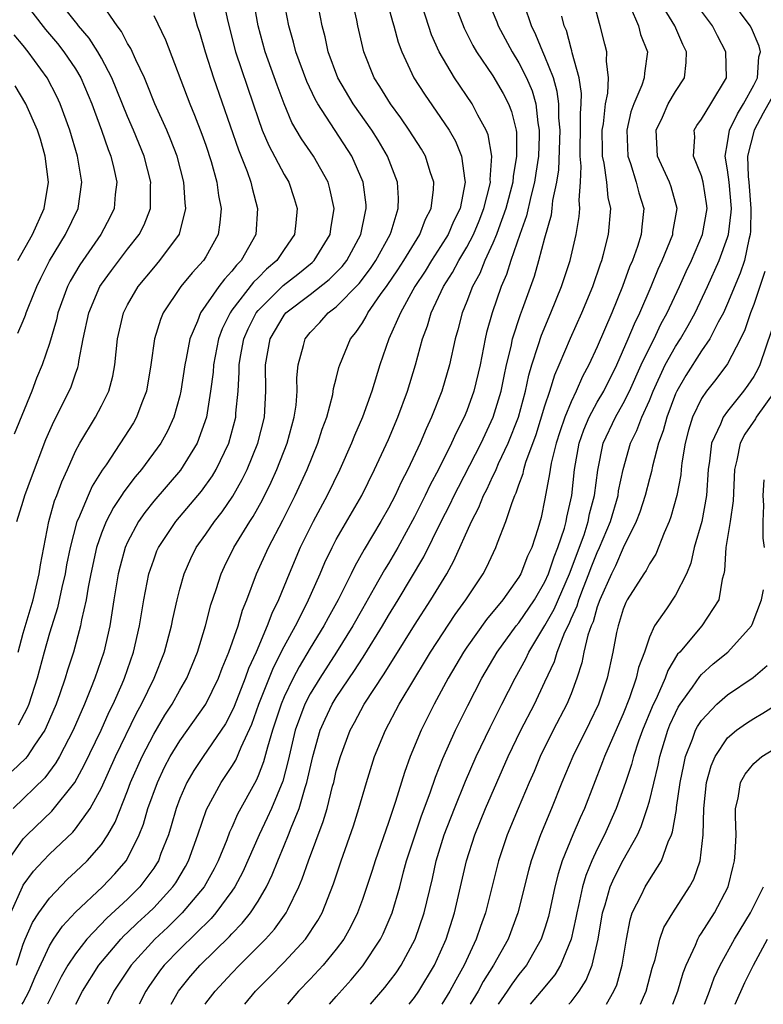
# Model space of a CAD drawing. Units: inches. Extents: x 2592000 to 2593952, y 1548000 to 1549869.
# Drawn here: x 2592207 to 2592264, y 1548000 to 1548075 of the extents above; entities that cross this region are included whole.
import ezdxf

# ---------------------------------------------------------------- set-up
doc = ezdxf.new("R2010")
doc.units = ezdxf.units.IN
doc.header["$MEASUREMENT"] = 0
doc.layers.add('LD25921548_2ft', color=105, linetype='Continuous')

msp = doc.modelspace()

# ---------------------------------------------------------------- linework, layer by layer
at = {"layer": 'LD25921548_2ft'}
for points, elevation in [([(2592205.825, 1548011), (2592207, 1548012.694), (2592207.293, 1548013), (2592209.193, 1548014.807), (2592210.945, 1548017), (2592211.68, 1548018.32), (2592212.964, 1548021), (2592213.586, 1548022.414), (2592213.882, 1548023), (2592214.571, 1548024.571), (2592214.751, 1548025), (2592215.449, 1548027), (2592215.906, 1548029), (2592216.239, 1548031), (2592216.637, 1548033), (2592217, 1548034.076), (2592217.252, 1548034.748), (2592217.364, 1548035), (2592218.687, 1548037), (2592220.665, 1548039.335), (2592221.503, 1548040.497), (2592221.795, 1548041), (2592222.75, 1548043), (2592223.288, 1548045), (2592223.304, 1548045.304), (2592223.465, 1548047), (2592223.554, 1548048.446), (2592223.548, 1548049), (2592223.65, 1548049.65), (2592223.901, 1548051), (2592224.231, 1548051.769), (2592224.852, 1548053), (2592225, 1548053.183), (2592226.914, 1548055.085), (2592228.039, 1548055.961), (2592229.146, 1548056.854), (2592229.291, 1548057), (2592230.53, 1548059), (2592230.575, 1548059.425), (2592230.832, 1548061), (2592230.51, 1548062.51), (2592230.368, 1548063), (2592229.243, 1548065), (2592228.327, 1548066.326), (2592227.591, 1548067.591), (2592227.003, 1548069.003), (2592226.454, 1548070.454), (2592225.543, 1548073), (2592225.013, 1548075), (2592224.647, 1548077)], 7364), ([(2592206.035, 1548007), (2592206.93, 1548009), (2592207, 1548009.127), (2592207.793, 1548010.207), (2592208.517, 1548011), (2592209, 1548011.503), (2592210.798, 1548013.202), (2592211, 1548013.44), (2592212.13, 1548015), (2592213, 1548016.6), (2592214.081, 1548019), (2592215.689, 1548022.312), (2592216.075, 1548023), (2592217.041, 1548025), (2592217.823, 1548027), (2592218.355, 1548029), (2592218.458, 1548029.542), (2592218.789, 1548031), (2592219, 1548031.821), (2592219.329, 1548033), (2592219.844, 1548034.157), (2592220.266, 1548035), (2592221, 1548036.027), (2592221.664, 1548037), (2592222.253, 1548037.747), (2592223.06, 1548038.94), (2592223.788, 1548040.212), (2592224.167, 1548041), (2592224.988, 1548043), (2592225.491, 1548045), (2592225.605, 1548047), (2592225.581, 1548049), (2592225.933, 1548051), (2592227, 1548052.824), (2592227.141, 1548053), (2592229, 1548054.402), (2592230.459, 1548055.541), (2592231.452, 1548056.548), (2592231.798, 1548057), (2592232.889, 1548059), (2592233.232, 1548060.768), (2592233.299, 1548061), (2592233.284, 1548061.284), (2592233.055, 1548063), (2592232.203, 1548065), (2592229.582, 1548069), (2592229.372, 1548069.372), (2592228.733, 1548070.733), (2592227.897, 1548073), (2592227.726, 1548073.726), (2592227.368, 1548075), (2592226.967, 1548077)], 7366), ([(2592222.339, 1548077), (2592222.684, 1548075.315), (2592223.266, 1548073), (2592224.634, 1548069), (2592225, 1548067.888), (2592225.317, 1548067), (2592225.822, 1548065.822), (2592227, 1548063.602), (2592227.361, 1548063), (2592227.765, 1548061.766), (2592227.998, 1548061), (2592227.899, 1548059.899), (2592227.791, 1548059), (2592227, 1548057.848), (2592226.45, 1548057), (2592225.656, 1548056.344), (2592225, 1548055.666), (2592224.659, 1548055.342), (2592223, 1548053.195), (2592222.855, 1548053), (2592222.237, 1548051.763), (2592221.966, 1548051), (2592221.581, 1548049), (2592221.549, 1548048.451), (2592221.367, 1548047), (2592221.051, 1548045), (2592220.341, 1548043), (2592219.067, 1548040.933), (2592217, 1548038.548), (2592216.31, 1548037.689), (2592215.831, 1548037), (2592215, 1548035.427), (2592214.813, 1548035), (2592214.422, 1548033.578), (2592214.284, 1548033), (2592213.947, 1548031), (2592213.638, 1548029), (2592213.182, 1548027), (2592212.489, 1548025), (2592212.164, 1548024.164), (2592211.683, 1548023), (2592210.821, 1548021), (2592209.789, 1548019), (2592209.505, 1548018.495), (2592208.646, 1548017.354), (2592206.223, 1548015)], 7362), ([(2592206.941, 1548077), (2592208.708, 1548074.708), (2592209.629, 1548073.628), (2592210.119, 1548073), (2592211, 1548071.692), (2592211.418, 1548071), (2592212.268, 1548069), (2592212.452, 1548068.452), (2592213, 1548067), (2592213.514, 1548065.514), (2592213.726, 1548065), (2592213.951, 1548064.049), (2592214.166, 1548063), (2592214.051, 1548062.051), (2592213.969, 1548061), (2592213.66, 1548060.34), (2592212.953, 1548059), (2592211.326, 1548056.674), (2592210.589, 1548055.411), (2592210.387, 1548055), (2592209.65, 1548053), (2592209.536, 1548052.464), (2592209, 1548050.645), (2592208.451, 1548049), (2592208.024, 1548047.976), (2592207.648, 1548047), (2592206.314, 1548043.687)], 7352), ([(2592206.477, 1548003), (2592207, 1548004.609), (2592207.156, 1548005), (2592207.721, 1548006.279), (2592208.197, 1548007), (2592209, 1548008.144), (2592210.397, 1548009.603), (2592211, 1548010.151), (2592211.888, 1548011), (2592213, 1548012.256), (2592213.496, 1548013), (2592214.042, 1548013.958), (2592215, 1548016.373), (2592215.233, 1548017), (2592216.117, 1548019), (2592217, 1548020.713), (2592217.851, 1548022.149), (2592218.409, 1548023), (2592219, 1548024.075), (2592219.536, 1548025), (2592220.362, 1548027), (2592220.984, 1548029), (2592221.39, 1548030.61), (2592221.786, 1548031.787), (2592222.165, 1548033), (2592222.434, 1548033.566), (2592223.156, 1548035), (2592224.376, 1548037), (2592224.625, 1548037.375), (2592225.337, 1548038.664), (2592225.995, 1548040.005), (2592226.434, 1548041), (2592227.226, 1548043), (2592227.778, 1548045), (2592227.913, 1548045.914), (2592227.995, 1548047), (2592227.982, 1548048.018), (2592228.079, 1548049), (2592228.487, 1548050.487), (2592228.603, 1548051), (2592229, 1548051.495), (2592229.738, 1548052.262), (2592230.386, 1548053), (2592231, 1548053.458), (2592232.748, 1548055.252), (2592233.614, 1548056.386), (2592234.023, 1548057), (2592235.124, 1548059), (2592235.2, 1548059.199), (2592235.75, 1548061), (2592235.772, 1548061.772), (2592235.695, 1548063), (2592234.934, 1548065), (2592234.215, 1548066.215), (2592233.714, 1548067), (2592232.291, 1548069), (2592231.126, 1548071), (2592230.382, 1548073), (2592230.145, 1548074.145), (2592229.923, 1548075), (2592229.542, 1548077)], 7368), ([(2592206.516, 1548037), (2592207, 1548038.568), (2592207.112, 1548039), (2592207.621, 1548040.379), (2592208.726, 1548043.274), (2592209.334, 1548044.666), (2592210.524, 1548047), (2592210.666, 1548047.334), (2592211, 1548048.311), (2592211.191, 1548048.809), (2592211.237, 1548049), (2592211.268, 1548049.269), (2592211.601, 1548051), (2592212.038, 1548053), (2592212.878, 1548055), (2592213, 1548055.191), (2592213.756, 1548056.244), (2592215, 1548057.868), (2592215.897, 1548059), (2592216.266, 1548059.734), (2592216.743, 1548061), (2592216.758, 1548062.758), (2592216.775, 1548063), (2592216.272, 1548065), (2592215.455, 1548067), (2592215, 1548068.048), (2592213.801, 1548071), (2592213, 1548072.501), (2592212.713, 1548073), (2592212.051, 1548074.051), (2592211.24, 1548075), (2592211.144, 1548075.144), (2592211, 1548075.304), (2592209.639, 1548077)], 7354), ([(2592206.616, 1548027), (2592207, 1548028.455), (2592207.764, 1548031), (2592208.232, 1548033), (2592208.311, 1548033.689), (2592208.961, 1548037), (2592209.408, 1548038.592), (2592209.574, 1548039), (2592209.95, 1548040.05), (2592210.392, 1548041), (2592211, 1548042.381), (2592211.325, 1548043), (2592212.526, 1548045), (2592213, 1548045.878), (2592213.566, 1548047), (2592213.865, 1548048.135), (2592214.015, 1548049), (2592214.223, 1548051), (2592214.692, 1548053), (2592215, 1548053.613), (2592215.797, 1548055), (2592217, 1548056.454), (2592217.481, 1548057), (2592218.966, 1548059.034), (2592219.47, 1548061), (2592219.416, 1548061.416), (2592219.321, 1548063), (2592218.803, 1548065), (2592218.301, 1548066.301), (2592218.005, 1548067), (2592217.097, 1548069), (2592216.505, 1548070.505), (2592216.287, 1548071), (2592215.624, 1548072.376), (2592215.248, 1548073.248), (2592215, 1548073.643), (2592214.544, 1548074.544), (2592214.203, 1548075), (2592212.89, 1548076.89)], 7356), ([(2592206.927, 1548000), (2592207, 1548000.128), (2592207.448, 1548001), (2592207.903, 1548002.097), (2592209, 1548004.474), (2592209.329, 1548005), (2592210.006, 1548005.994), (2592211, 1548007.049), (2592213.077, 1548009), (2592214.013, 1548009.987), (2592214.886, 1548011), (2592215, 1548011.183), (2592215.893, 1548013), (2592216.206, 1548013.794), (2592216.56, 1548015), (2592217.282, 1548017), (2592217.837, 1548018.163), (2592218.274, 1548019), (2592219, 1548020.2), (2592220.987, 1548023), (2592221.969, 1548025), (2592222.245, 1548025.755), (2592222.771, 1548027), (2592223.467, 1548029), (2592223.804, 1548030.196), (2592224.14, 1548031), (2592224.885, 1548033), (2592225.798, 1548035), (2592226.902, 1548037.098), (2592227.85, 1548039), (2592228.762, 1548041), (2592229.59, 1548043), (2592229.926, 1548044.074), (2592230.265, 1548045), (2592230.726, 1548046.727), (2592230.796, 1548047.204), (2592231, 1548047.959), (2592231.202, 1548048.798), (2592231.27, 1548049), (2592232.089, 1548051), (2592232.502, 1548051.499), (2592233, 1548052.24), (2592233.291, 1548052.709), (2592233.43, 1548053), (2592234.4, 1548054.4), (2592234.907, 1548055.093), (2592235.713, 1548056.287), (2592236.173, 1548057), (2592237.395, 1548059), (2592237.829, 1548060.171), (2592238.271, 1548061), (2592238.455, 1548062.456), (2592238.473, 1548063), (2592238.194, 1548063.806), (2592237.832, 1548065), (2592237.528, 1548065.528), (2592236.593, 1548067), (2592235.944, 1548067.944), (2592235.148, 1548069), (2592234.336, 1548070.336), (2592233.914, 1548071), (2592233.101, 1548073), (2592232.648, 1548075), (2592232.566, 1548075.434), (2592232.222, 1548077)], 7370), ([(2592234.85, 1548077), (2592235.314, 1548075.314), (2592235.423, 1548075), (2592235.749, 1548073.749), (2592236.019, 1548073), (2592236.948, 1548071), (2592237.752, 1548069.752), (2592239, 1548067.971), (2592239.647, 1548067), (2592240.145, 1548066.145), (2592240.61, 1548065), (2592240.859, 1548063.141), (2592240.892, 1548063), (2592240.489, 1548061), (2592239.995, 1548060.005), (2592239.567, 1548059), (2592239, 1548058.068), (2592238.308, 1548057), (2592237.811, 1548056.189), (2592237.03, 1548055), (2592235.916, 1548053), (2592235.034, 1548051), (2592234.338, 1548049), (2592233.725, 1548047), (2592233.003, 1548045), (2592232.399, 1548043.601), (2592232.172, 1548043), (2592231.279, 1548041), (2592230.308, 1548039), (2592229.236, 1548037), (2592228.242, 1548035), (2592227.384, 1548033), (2592226.57, 1548031), (2592226.046, 1548029.954), (2592225.708, 1548029), (2592224.848, 1548027), (2592224.271, 1548025.729), (2592224.025, 1548025), (2592223.175, 1548022.825), (2592223, 1548022.435), (2592222.503, 1548021.497), (2592222.177, 1548021), (2592220.793, 1548019), (2592220.081, 1548017.919), (2592219.54, 1548017), (2592219, 1548015.771), (2592218.711, 1548015), (2592218.332, 1548013.668), (2592218.123, 1548013), (2592217.56, 1548011.561), (2592217.357, 1548011), (2592217.225, 1548010.775), (2592217, 1548010.443), (2592215.939, 1548009), (2592215, 1548008.07), (2592213.406, 1548006.594), (2592211.884, 1548005), (2592211, 1548003.87), (2592210.418, 1548003), (2592209.899, 1548002.101), (2592209, 1548000.328), (2592208.848, 1548000)], 7372), ([(2592239.951, 1548077), (2592240.802, 1548074.802), (2592241.478, 1548073.478), (2592241.76, 1548073), (2592243, 1548071.157), (2592243.794, 1548069.794), (2592244.19, 1548069), (2592244.427, 1548068.427), (2592244.779, 1548067), (2592244.811, 1548066.811), (2592244.828, 1548065), (2592244.549, 1548063.451), (2592244.525, 1548063), (2592244.008, 1548061), (2592243.423, 1548059.423), (2592243.285, 1548059), (2592243, 1548058.321), (2592242.384, 1548057), (2592241.996, 1548056.004), (2592241.437, 1548055), (2592241, 1548053.872), (2592240.638, 1548053), (2592240.31, 1548051.69), (2592240.104, 1548051), (2592239.672, 1548049), (2592239.09, 1548047), (2592238.308, 1548045), (2592237.888, 1548044.112), (2592237.427, 1548043), (2592236.479, 1548041), (2592235.973, 1548040.027), (2592235.501, 1548039), (2592235, 1548038.027), (2592234.425, 1548037), (2592233.146, 1548034.854), (2592232.416, 1548033.585), (2592232.144, 1548033), (2592231.145, 1548031), (2592230.375, 1548029.625), (2592230.048, 1548029), (2592229, 1548027.294), (2592228.144, 1548025.856), (2592227.698, 1548025), (2592227, 1548023.565), (2592226.762, 1548023), (2592226.109, 1548021), (2592225.717, 1548019.717), (2592225.427, 1548018.573), (2592225, 1548017.507), (2592224.846, 1548017.154), (2592223.437, 1548014.563), (2592223, 1548013.559), (2592222.817, 1548013.183), (2592222.599, 1548012.6), (2592221.944, 1548011), (2592221.63, 1548010.37), (2592220.859, 1548009), (2592219.194, 1548007), (2592218.084, 1548005.916), (2592217.088, 1548005), (2592215.261, 1548003), (2592213.954, 1548001), (2592213.454, 1548000)], 7376), ([(2592242.598, 1548077), (2592243.296, 1548075.296), (2592243.402, 1548075), (2592244.478, 1548073), (2592245, 1548072.16), (2592245.586, 1548071), (2592246.006, 1548070.006), (2592246.299, 1548069), (2592246.455, 1548067.545), (2592246.561, 1548067), (2592246.565, 1548066.564), (2592246.492, 1548065), (2592246.303, 1548063.697), (2592246.193, 1548063), (2592245.902, 1548061.902), (2592245.583, 1548060.417), (2592245.065, 1548059), (2592244.38, 1548057), (2592244.058, 1548055.942), (2592243.645, 1548055), (2592242.945, 1548053), (2592242.524, 1548051.476), (2592242.411, 1548051), (2592242.026, 1548049), (2592241.543, 1548047), (2592241, 1548045.493), (2592240.8, 1548045), (2592240.19, 1548043.81), (2592239.837, 1548043), (2592238.836, 1548041), (2592238.197, 1548039.803), (2592237.822, 1548039), (2592237, 1548037.351), (2592235.707, 1548035), (2592235, 1548033.79), (2592234.696, 1548033.305), (2592233.936, 1548031.936), (2592233, 1548030.319), (2592232.258, 1548029), (2592231.013, 1548026.987), (2592229.727, 1548025), (2592229, 1548023.805), (2592228.587, 1548023), (2592227.855, 1548021), (2592227.312, 1548018.688), (2592226.892, 1548017.108), (2592226.026, 1548015), (2592225.71, 1548014.29), (2592225.094, 1548013), (2592223.843, 1548010.157), (2592223.231, 1548009), (2592223, 1548008.661), (2592221.769, 1548007), (2592221.411, 1548006.588), (2592219, 1548004.232), (2592217.805, 1548003), (2592217.453, 1548002.547), (2592216.629, 1548001.371), (2592216.388, 1548001), (2592215.892, 1548000)], 7378), ([(2592218.341, 1548000), (2592218.894, 1548001), (2592219.833, 1548002.167), (2592220.561, 1548003), (2592222.811, 1548005.189), (2592223, 1548005.406), (2592223.791, 1548006.209), (2592224.422, 1548007), (2592225, 1548007.896), (2592225.651, 1548009), (2592226.088, 1548009.912), (2592226.507, 1548011), (2592227, 1548012.172), (2592227.338, 1548013), (2592227.532, 1548013.532), (2592228.142, 1548015), (2592228.612, 1548016.612), (2592228.747, 1548017), (2592229.197, 1548019), (2592229.76, 1548021), (2592230.139, 1548021.861), (2592230.682, 1548023), (2592231, 1548023.518), (2592232.407, 1548025.593), (2592233, 1548026.536), (2592233.19, 1548026.81), (2592234.533, 1548029), (2592235, 1548029.803), (2592235.738, 1548031), (2592237.704, 1548034.295), (2592239.042, 1548037), (2592239.709, 1548038.291), (2592240.033, 1548039), (2592240.357, 1548039.643), (2592242.106, 1548043), (2592243.035, 1548045), (2592243.632, 1548047), (2592243.864, 1548048.137), (2592244.059, 1548049), (2592244.406, 1548050.406), (2592244.519, 1548051), (2592245.123, 1548052.877), (2592245.28, 1548053.28), (2592246.187, 1548055.813), (2592246.537, 1548057), (2592247, 1548058.748), (2592247.494, 1548060.506), (2592247.562, 1548061), (2592247.612, 1548061.612), (2592247.901, 1548063), (2592248.049, 1548063.951), (2592248.153, 1548067), (2592248.073, 1548067.927), (2592248.064, 1548069), (2592247.945, 1548069.945), (2592247.64, 1548071), (2592247, 1548072.633), (2592246.828, 1548073), (2592246.31, 1548074.31), (2592245.957, 1548075), (2592245.421, 1548076.579)], 7380), ([(2592223.988, 1548000), (2592224.814, 1548001), (2592225.903, 1548002.097), (2592227, 1548003.241), (2592228.627, 1548005), (2592229.587, 1548006.413), (2592229.906, 1548007), (2592230.779, 1548009.221), (2592231.371, 1548011), (2592232.322, 1548013.678), (2592232.74, 1548015), (2592233.306, 1548017), (2592233.935, 1548019), (2592234.762, 1548021), (2592235.831, 1548023), (2592237.012, 1548025), (2592237.77, 1548026.23), (2592238.222, 1548027), (2592240.117, 1548029.883), (2592240.937, 1548031), (2592242.264, 1548033), (2592242.518, 1548033.482), (2592243.23, 1548035), (2592243.355, 1548035.355), (2592244.001, 1548037), (2592244.471, 1548038.471), (2592244.685, 1548039), (2592244.793, 1548039.207), (2592245, 1548039.816), (2592245.32, 1548040.68), (2592245.382, 1548041), (2592245.543, 1548041.542), (2592246.323, 1548043.677), (2592247, 1548045.87), (2592247.377, 1548047), (2592247.755, 1548048.245), (2592248.093, 1548049), (2592248.943, 1548051.057), (2592249.827, 1548053), (2592250.663, 1548055), (2592251.251, 1548056.749), (2592251.348, 1548057), (2592251.494, 1548057.495), (2592251.877, 1548059), (2592252.044, 1548061), (2592251.841, 1548061.841), (2592251.741, 1548063), (2592251.546, 1548064.454), (2592251.413, 1548065), (2592251.401, 1548065.401), (2592251.394, 1548067), (2592251.49, 1548067.49), (2592251.636, 1548069), (2592251.824, 1548069.824), (2592251.873, 1548071), (2592251.719, 1548072.282), (2592251.749, 1548073), (2592251.586, 1548073.586), (2592251.242, 1548075), (2592251.168, 1548075.168), (2592250.705, 1548077)], 7384), ([(2592230.485, 1548000), (2592231, 1548000.607), (2592232.13, 1548001.87), (2592233.039, 1548002.961), (2592234.4, 1548005), (2592234.601, 1548005.399), (2592235.285, 1548007), (2592235.865, 1548009), (2592236.159, 1548010.159), (2592236.393, 1548011), (2592237.037, 1548013), (2592237.544, 1548014.456), (2592238.203, 1548016.203), (2592238.602, 1548017.398), (2592239.164, 1548018.836), (2592240.133, 1548021), (2592241.087, 1548022.913), (2592242.152, 1548025), (2592243.337, 1548027), (2592244.8, 1548029), (2592245, 1548029.244), (2592246.184, 1548031), (2592247, 1548032.371), (2592247.281, 1548033), (2592247.7, 1548034.3), (2592247.996, 1548035), (2592248.49, 1548036.49), (2592248.62, 1548037), (2592248.676, 1548037.325), (2592249.045, 1548039), (2592249.257, 1548041), (2592249.615, 1548043), (2592249.972, 1548044.028), (2592250.383, 1548045), (2592251, 1548046.139), (2592251.5, 1548047), (2592252.503, 1548049), (2592253.389, 1548051), (2592253.852, 1548052.148), (2592254.28, 1548053), (2592255.133, 1548055), (2592255.671, 1548056.329), (2592255.984, 1548057), (2592256.792, 1548059), (2592256.811, 1548059.189), (2592257.121, 1548061), (2592256.662, 1548062.662), (2592256.552, 1548063), (2592255.634, 1548065), (2592255.515, 1548067), (2592255.997, 1548067.997), (2592256.446, 1548069), (2592257, 1548069.969), (2592257.684, 1548071), (2592257.828, 1548072.172), (2592257.843, 1548073), (2592257.561, 1548073.561), (2592256.954, 1548075), (2592255.74, 1548077)], 7388), ([(2592236.584, 1548000), (2592237, 1548000.517), (2592237.339, 1548001), (2592238.53, 1548003), (2592239, 1548004.016), (2592239.425, 1548005), (2592240.066, 1548007), (2592240.973, 1548011), (2592241.627, 1548013), (2592242.443, 1548015), (2592243.303, 1548017), (2592244.189, 1548019), (2592245.154, 1548021), (2592246.185, 1548023), (2592247, 1548024.71), (2592247.721, 1548026.279), (2592247.927, 1548027), (2592248.532, 1548028.532), (2592248.842, 1548029.158), (2592249, 1548029.533), (2592249.466, 1548030.534), (2592249.595, 1548031), (2592249.944, 1548031.944), (2592250.368, 1548033), (2592250.536, 1548033.464), (2592251, 1548034.628), (2592251.179, 1548035), (2592252.015, 1548037), (2592252.601, 1548039), (2592252.647, 1548039.353), (2592252.999, 1548041), (2592253.554, 1548043), (2592254.035, 1548043.965), (2592254.419, 1548045), (2592255, 1548046.274), (2592255.294, 1548047), (2592256.218, 1548049), (2592257, 1548050.421), (2592257.38, 1548051), (2592257.975, 1548052.025), (2592258.511, 1548053), (2592259.466, 1548055), (2592260.363, 1548057), (2592261, 1548058.762), (2592261.068, 1548059), (2592261.283, 1548060.717), (2592261.286, 1548061), (2592261.117, 1548063), (2592261, 1548063.957), (2592260.806, 1548065), (2592261, 1548066.015), (2592261.155, 1548067), (2592261.746, 1548068.254), (2592262.222, 1548069), (2592263, 1548070.446), (2592263.282, 1548071), (2592263.398, 1548072.602), (2592263.518, 1548073), (2592263.422, 1548073.422), (2592262.82, 1548074.82), (2592262.729, 1548075), (2592261.26, 1548077)], 7392), ([(2592220.041, 1548076.041), (2592220.329, 1548075), (2592220.501, 1548074.501), (2592220.944, 1548073), (2592221.588, 1548071), (2592223.498, 1548065.498), (2592224.178, 1548063.822), (2592224.46, 1548063), (2592224.546, 1548062.546), (2592224.956, 1548061), (2592224.825, 1548059), (2592223.713, 1548057), (2592223.348, 1548056.653), (2592223, 1548056.188), (2592222.418, 1548055.582), (2592221.994, 1548055), (2592220.588, 1548053), (2592220.353, 1548052.353), (2592219.768, 1548051), (2592219.496, 1548049.496), (2592219.387, 1548049), (2592219.087, 1548047), (2592219, 1548046.628), (2592218.548, 1548045), (2592218.069, 1548043.931), (2592217.547, 1548043), (2592216.078, 1548041), (2592215.577, 1548040.423), (2592214.713, 1548039.287), (2592214.541, 1548039), (2592213.917, 1548038.083), (2592213.348, 1548037), (2592213, 1548036.12), (2592212.623, 1548035), (2592212.185, 1548033), (2592211.98, 1548031.98), (2592211.817, 1548031), (2592211.476, 1548029.476), (2592211.398, 1548029), (2592210.843, 1548027), (2592210.385, 1548025.616), (2592210.207, 1548025), (2592209.804, 1548023.804), (2592209.513, 1548023), (2592208.769, 1548021.231), (2592208.645, 1548021), (2592207.855, 1548019.855), (2592207.305, 1548019), (2592207.174, 1548018.826), (2592206.139, 1548017.861)], 7360), ([(2592211.036, 1548000), (2592211.538, 1548001), (2592212.801, 1548003), (2592214.485, 1548005), (2592214.735, 1548005.265), (2592215, 1548005.502), (2592215.761, 1548006.239), (2592216.594, 1548007), (2592217, 1548007.401), (2592218.476, 1548009), (2592218.688, 1548009.312), (2592219.433, 1548010.567), (2592219.667, 1548011), (2592220.394, 1548013), (2592221.06, 1548014.94), (2592222.18, 1548017), (2592223, 1548018.222), (2592223.292, 1548018.708), (2592223.698, 1548019.698), (2592224.526, 1548021.474), (2592225.072, 1548023), (2592226.181, 1548025.818), (2592227, 1548027.423), (2592227.865, 1548029), (2592228.777, 1548030.777), (2592229.764, 1548033), (2592230.132, 1548033.868), (2592230.672, 1548035), (2592231, 1548035.625), (2592232.945, 1548039), (2592233.936, 1548041), (2592235, 1548043.289), (2592235.729, 1548045), (2592236.463, 1548047), (2592237.061, 1548049), (2592237.604, 1548051), (2592237.993, 1548052.006), (2592238.278, 1548053), (2592239.222, 1548055), (2592239.914, 1548056.086), (2592240.39, 1548057), (2592241, 1548058.02), (2592241.507, 1548059), (2592241.949, 1548060.051), (2592242.321, 1548061), (2592242.769, 1548062.769), (2592242.812, 1548063), (2592242.792, 1548063.208), (2592242.921, 1548065), (2592242.634, 1548066.633), (2592242.482, 1548067), (2592241.851, 1548068.148), (2592241.427, 1548069), (2592240.058, 1548071), (2592238.896, 1548073), (2592238.311, 1548074.31), (2592237.629, 1548076.371)], 7374), ([(2592253.537, 1548076.463), (2592254.157, 1548075), (2592254.332, 1548074.332), (2592254.846, 1548073), (2592254.626, 1548071.374), (2592254.611, 1548071), (2592254.43, 1548070.43), (2592253.813, 1548069), (2592253.591, 1548068.409), (2592253.27, 1548067), (2592253.344, 1548065), (2592253.55, 1548064.45), (2592254.001, 1548063), (2592254.191, 1548062.19), (2592254.565, 1548061), (2592254.412, 1548059.588), (2592254.368, 1548059), (2592254.084, 1548058.083), (2592253.696, 1548057), (2592253.486, 1548056.514), (2592252.943, 1548055), (2592252.124, 1548053), (2592251, 1548050.383), (2592250.367, 1548049), (2592249.879, 1548048.121), (2592249.398, 1548047), (2592249, 1548046.184), (2592248.517, 1548045), (2592248.13, 1548043.87), (2592247.863, 1548043), (2592247.484, 1548041.484), (2592247.393, 1548041), (2592247.355, 1548040.646), (2592247, 1548038.751), (2592246.699, 1548037.301), (2592246.45, 1548036.45), (2592245.982, 1548035), (2592245.661, 1548034.339), (2592245.152, 1548033), (2592245, 1548032.736), (2592243.766, 1548031), (2592242.521, 1548029.48), (2592241, 1548027.361), (2592240.756, 1548027), (2592239.585, 1548025), (2592238.511, 1548023), (2592237.499, 1548021), (2592236.669, 1548019), (2592236.229, 1548017.771), (2592235.549, 1548015.548), (2592235, 1548013.923), (2592233.974, 1548011), (2592233.746, 1548010.254), (2592233, 1548008.025), (2592232.632, 1548007), (2592232.094, 1548005.906), (2592231.581, 1548005), (2592231, 1548004.224), (2592229.987, 1548003), (2592229, 1548001.926), (2592228.109, 1548001), (2592227.258, 1548000)], 7386), ([(2592233.613, 1548000), (2592234.724, 1548001.276), (2592235.578, 1548002.422), (2592235.97, 1548003), (2592237.057, 1548005), (2592237.743, 1548007), (2592238.366, 1548009.634), (2592238.658, 1548011), (2592239.278, 1548013), (2592240.057, 1548015), (2592240.905, 1548017.095), (2592241.733, 1548019), (2592242.788, 1548021.212), (2592243.679, 1548023), (2592244.701, 1548025), (2592245.532, 1548026.468), (2592245.771, 1548027), (2592247, 1548029.037), (2592247.704, 1548030.296), (2592248.884, 1548033), (2592249.992, 1548035.992), (2592250.308, 1548037), (2592250.415, 1548037.585), (2592250.805, 1548039), (2592251.056, 1548040.944), (2592251.47, 1548043), (2592252.395, 1548045), (2592253, 1548046.051), (2592253.481, 1548047), (2592254.383, 1548049), (2592255, 1548050.3), (2592255.362, 1548051), (2592255.886, 1548052.113), (2592256.378, 1548053), (2592257.304, 1548055), (2592257.828, 1548056.172), (2592258.223, 1548057), (2592259.071, 1548059), (2592259.426, 1548061), (2592259.384, 1548061.384), (2592259.135, 1548063), (2592259, 1548063.484), (2592258.398, 1548065), (2592258.479, 1548066.479), (2592258.448, 1548067), (2592258.652, 1548067.348), (2592259, 1548067.844), (2592259.718, 1548069), (2592260.922, 1548071), (2592260.868, 1548073), (2592260.215, 1548074.215), (2592259.831, 1548075), (2592259, 1548076.109)], 7390), ([(2592217, 1548075.773), (2592217.913, 1548073.913), (2592219.768, 1548069), (2592220.138, 1548068.138), (2592220.696, 1548066.696), (2592221, 1548065.842), (2592221.419, 1548064.581), (2592221.851, 1548063), (2592221.976, 1548061.976), (2592222.165, 1548061), (2592222.083, 1548059.917), (2592221.94, 1548059), (2592221, 1548057.285), (2592220.821, 1548057), (2592219.943, 1548056.057), (2592219.07, 1548055), (2592217.727, 1548053), (2592217.514, 1548052.486), (2592217.068, 1548051), (2592216.791, 1548049), (2592216.457, 1548047), (2592216.085, 1548046.085), (2592215.69, 1548045), (2592215.441, 1548044.559), (2592213.347, 1548041.347), (2592213.062, 1548040.938), (2592212.294, 1548039.706), (2592211.976, 1548039), (2592211.225, 1548037.225), (2592211.116, 1548037), (2592210.592, 1548035), (2592210.322, 1548033.678), (2592210.201, 1548033), (2592209.952, 1548031.952), (2592209.621, 1548030.378), (2592209, 1548028.439), (2592208.594, 1548027), (2592208.076, 1548025), (2592207.429, 1548023), (2592207.305, 1548022.695), (2592206.617, 1548021.383)], 7358), ([(2592220.951, 1548000), (2592221, 1548000.076), (2592221.702, 1548001), (2592223, 1548002.395), (2592223.583, 1548003), (2592225.58, 1548005), (2592226.253, 1548005.747), (2592227.153, 1548007), (2592227.278, 1548007.278), (2592228.135, 1548009), (2592228.391, 1548009.609), (2592228.858, 1548011), (2592229.999, 1548014.001), (2592230.287, 1548015), (2592230.714, 1548016.714), (2592230.799, 1548017), (2592231, 1548017.882), (2592231.312, 1548019), (2592232.052, 1548021), (2592232.393, 1548021.607), (2592233.133, 1548023), (2592234.672, 1548025.328), (2592235, 1548025.874), (2592235.446, 1548026.554), (2592237, 1548029.056), (2592238.255, 1548031), (2592239.465, 1548033), (2592240.019, 1548033.981), (2592241.365, 1548037), (2592241.931, 1548038.069), (2592242.285, 1548039), (2592242.536, 1548039.464), (2592243, 1548040.466), (2592243.183, 1548040.817), (2592243.245, 1548041), (2592243.436, 1548041.436), (2592244.185, 1548043), (2592244.959, 1548045), (2592245.504, 1548047), (2592245.772, 1548048.228), (2592246.002, 1548049), (2592246.489, 1548050.489), (2592246.72, 1548051.28), (2592247.458, 1548053), (2592248.273, 1548055), (2592248.918, 1548057), (2592249.392, 1548059), (2592249.622, 1548060.377), (2592249.675, 1548061), (2592249.618, 1548061.618), (2592249.725, 1548063), (2592249.773, 1548064.227), (2592249.693, 1548065), (2592249.69, 1548065.69), (2592249.729, 1548067), (2592249.72, 1548068.28), (2592249.779, 1548069), (2592249.803, 1548069.802), (2592249.613, 1548071), (2592249.087, 1548072.913), (2592249.063, 1548073.063), (2592249, 1548073.254), (2592248.636, 1548074.636), (2592248.475, 1548075), (2592248.28, 1548075.72)], 7382), ([(2592206.575, 1548051.425), (2592207, 1548052.386), (2592207.181, 1548052.819), (2592207.234, 1548053), (2592207.379, 1548053.379), (2592208.035, 1548055), (2592208.344, 1548055.656), (2592209.019, 1548056.98), (2592210.249, 1548059), (2592211.207, 1548061), (2592211.5, 1548063), (2592211.171, 1548065), (2592210.569, 1548067), (2592209.839, 1548069), (2592209.576, 1548069.576), (2592208.839, 1548071), (2592207.388, 1548073), (2592207, 1548073.481), (2592206.299, 1548074.299)], 7350), ([(2592265, 1548070.573), (2592263.715, 1548068.285), (2592263.032, 1548067), (2592262.532, 1548065), (2592262.568, 1548063.433), (2592262.62, 1548063), (2592262.779, 1548061), (2592262.759, 1548059.241), (2592262.729, 1548059), (2592262.619, 1548058.62), (2592262.295, 1548057), (2592261.967, 1548056.033), (2592261, 1548053.7), (2592260.677, 1548053), (2592260.274, 1548052.274), (2592259.631, 1548051), (2592259, 1548050.087), (2592257.797, 1548048.203), (2592257.096, 1548047), (2592257, 1548046.781), (2592256.331, 1548045), (2592256.062, 1548043.938), (2592255.703, 1548043), (2592255.24, 1548041.24), (2592255.165, 1548040.834), (2592255, 1548040.278), (2592254.674, 1548039), (2592254.279, 1548037.721), (2592254.002, 1548037), (2592253, 1548034.992), (2592252.395, 1548033.605), (2592252.091, 1548033), (2592251.192, 1548031), (2592251, 1548030.466), (2592250.681, 1548029.318), (2592250.533, 1548029), (2592250.287, 1548028.288), (2592249.987, 1548027), (2592249.827, 1548026.172), (2592249.449, 1548025), (2592249, 1548023.806), (2592248.674, 1548023), (2592247.631, 1548021), (2592246.639, 1548019), (2592246.16, 1548017.84), (2592245.787, 1548017), (2592244.941, 1548015), (2592244.112, 1548013), (2592243.438, 1548011), (2592242.427, 1548007), (2592242.046, 1548005.954), (2592241.722, 1548005), (2592240.793, 1548003), (2592240.156, 1548001.844), (2592239.712, 1548001), (2592239.089, 1548000)], 7394), ([(2592206.577, 1548057), (2592207.704, 1548059), (2592208.615, 1548061), (2592208.933, 1548063), (2592208.687, 1548065), (2592208.311, 1548066.311), (2592208.082, 1548067), (2592207.194, 1548069), (2592206.38, 1548070.38)], 7348), ([(2592263.842, 1548056.159), (2592263, 1548053.642), (2592262.75, 1548053), (2592262.316, 1548051.684), (2592261.989, 1548051), (2592261, 1548049.086), (2592260.107, 1548047.894), (2592259.381, 1548047), (2592259, 1548046.437), (2592258.316, 1548045), (2592258.007, 1548043.993), (2592257.74, 1548043), (2592257.497, 1548041.497), (2592257.44, 1548041), (2592257.412, 1548040.588), (2592257.12, 1548039), (2592256.651, 1548037.349), (2592256.515, 1548037), (2592256.139, 1548036.139), (2592255.502, 1548034.498), (2592255, 1548033.747), (2592254.753, 1548033.248), (2592254.574, 1548033), (2592253.311, 1548031), (2592253.205, 1548030.795), (2592253, 1548030.275), (2592252.612, 1548029), (2592252.486, 1548028.486), (2592252.189, 1548027), (2592251.755, 1548025), (2592251.099, 1548023), (2592250.418, 1548021.582), (2592249.13, 1548019), (2592248.303, 1548017), (2592247.499, 1548015), (2592246.647, 1548013), (2592245.931, 1548011), (2592245.733, 1548010.267), (2592244.927, 1548007), (2592244.17, 1548005), (2592243.048, 1548003), (2592242.262, 1548001.738), (2592241.872, 1548001), (2592241.264, 1548000)], 7396), ([(2592264.368, 1548051.632), (2592263.47, 1548049), (2592263.313, 1548048.687), (2592263, 1548048.126), (2592262.556, 1548047.444), (2592262.226, 1548047), (2592261, 1548045.47), (2592260.66, 1548045), (2592260.457, 1548044.457), (2592259.775, 1548043), (2592259.616, 1548041.616), (2592259.511, 1548041), (2592259.389, 1548039), (2592259.021, 1548037), (2592258.443, 1548035), (2592258.188, 1548033.812), (2592257.861, 1548033), (2592257, 1548031.346), (2592256.303, 1548030.303), (2592255.386, 1548029), (2592255, 1548028.149), (2592254.617, 1548027), (2592254.175, 1548025.825), (2592254.001, 1548025), (2592253.487, 1548023.487), (2592253, 1548022.261), (2592251.986, 1548019.986), (2592251.564, 1548019), (2592251.418, 1548018.582), (2592250.02, 1548015), (2592249.698, 1548014.302), (2592249.144, 1548013), (2592248.324, 1548011), (2592247.998, 1548010.002), (2592247.759, 1548009), (2592247.269, 1548006.731), (2592247, 1548005.842), (2592246.715, 1548005), (2592245.571, 1548003), (2592245, 1548002.281), (2592244.455, 1548001.545), (2592244.103, 1548001), (2592243.419, 1548000)], 7398), ([(2592264.616, 1548047), (2592263.202, 1548045), (2592263.129, 1548044.871), (2592262.317, 1548043.683), (2592261.969, 1548043), (2592261.714, 1548041.713), (2592261.528, 1548041), (2592261.415, 1548038.585), (2592261.198, 1548037), (2592260.874, 1548035), (2592260.763, 1548033.237), (2592260.708, 1548033), (2592260.58, 1548032.58), (2592260.336, 1548031), (2592259.02, 1548029), (2592257.328, 1548027), (2592257.17, 1548026.83), (2592256.411, 1548025.589), (2592256.213, 1548025), (2592255.592, 1548023.592), (2592255.204, 1548022.796), (2592254.479, 1548021), (2592254.179, 1548020.179), (2592253.789, 1548019), (2592253.631, 1548018.369), (2592253.171, 1548017), (2592252.454, 1548015), (2592251.565, 1548013), (2592251, 1548011.881), (2592250.592, 1548011), (2592250.124, 1548009.876), (2592249.875, 1548009), (2592249.57, 1548007.57), (2592249.43, 1548007), (2592249.374, 1548006.626), (2592249.018, 1548005), (2592248.193, 1548003), (2592247.746, 1548002.254), (2592246.717, 1548001), (2592245.875, 1548000)], 7400), ([(2592263.822, 1548035), (2592263.732, 1548035.732), (2592263.733, 1548037), (2592263.783, 1548038.217), (2592263.721, 1548039), (2592263.812, 1548040.188)], 7402), ([(2592248.838, 1548000), (2592249, 1548000.186), (2592249.611, 1548001), (2592250.156, 1548001.844), (2592250.619, 1548003), (2592251.081, 1548005), (2592251.409, 1548007), (2592251.611, 1548007.611), (2592252.009, 1548009), (2592252.302, 1548009.698), (2592253, 1548011.052), (2592254.08, 1548013), (2592254.374, 1548013.626), (2592254.836, 1548015), (2592255, 1548015.561), (2592255.68, 1548018.32), (2592255.809, 1548019), (2592256.155, 1548020.155), (2592256.413, 1548021), (2592256.58, 1548021.42), (2592257, 1548022.347), (2592257.219, 1548022.781), (2592257.363, 1548023), (2592258.304, 1548024.304), (2592258.866, 1548025.134), (2592259, 1548025.278), (2592259.904, 1548026.096), (2592261.027, 1548027), (2592262.82, 1548029), (2592262.883, 1548029.117), (2592263.607, 1548031), (2592263.754, 1548031.753)], 7402), ([(2592251.706, 1548000), (2592252.282, 1548001), (2592252.5, 1548001.5), (2592252.92, 1548003), (2592253.237, 1548005), (2592253.519, 1548006.481), (2592253.692, 1548007), (2592254.394, 1548008.394), (2592254.675, 1548009), (2592255, 1548009.535), (2592255.943, 1548011), (2592256.446, 1548012.445), (2592256.7, 1548013), (2592256.781, 1548013.219), (2592257.077, 1548014.923), (2592257.088, 1548015.088), (2592257.373, 1548017), (2592257.635, 1548018.365), (2592257.784, 1548019), (2592258.313, 1548020.313), (2592258.55, 1548021), (2592258.701, 1548021.299), (2592259, 1548021.755), (2592260.181, 1548023), (2592261, 1548023.725), (2592262.959, 1548025.041), (2592264.043, 1548025.958)], 7404), ([(2592254.323, 1548000), (2592254.557, 1548000.557), (2592254.76, 1548001), (2592255.223, 1548002.776), (2592255.435, 1548003.435), (2592255.81, 1548005), (2592256.114, 1548005.886), (2592256.791, 1548007), (2592258.087, 1548009), (2592258.408, 1548009.591), (2592258.892, 1548011), (2592259.133, 1548013), (2592259.187, 1548015), (2592259.392, 1548017), (2592259.728, 1548018.272), (2592260.038, 1548019), (2592261, 1548020.421), (2592261.681, 1548021), (2592262.447, 1548021.554), (2592263, 1548021.908), (2592263.698, 1548022.302), (2592264.79, 1548023)], 7406), ([(2592256.804, 1548000), (2592257.18, 1548001), (2592257.592, 1548002.409), (2592257.816, 1548003), (2592258.532, 1548004.532), (2592258.718, 1548005), (2592258.815, 1548005.185), (2592259, 1548005.442), (2592259.995, 1548007), (2592261.034, 1548009), (2592261.421, 1548010.579), (2592261.54, 1548011), (2592261.589, 1548011.589), (2592261.653, 1548013), (2592261.603, 1548014.397), (2592261.615, 1548015), (2592261.803, 1548015.803), (2592261.996, 1548017), (2592262.353, 1548017.647), (2592263, 1548018.463), (2592263.619, 1548019), (2592265, 1548019.84)], 7408), ([(2592259.227, 1548000), (2592259.62, 1548001), (2592259.981, 1548002.019), (2592260.438, 1548003), (2592261.54, 1548005), (2592262.749, 1548007), (2592263.747, 1548009)], 7410), ([(2592261.589, 1548000), (2592262.328, 1548001.672), (2592262.991, 1548003), (2592264.054, 1548005)], 7412)]:
    msp.add_lwpolyline(points, dxfattribs=dict(at, elevation=elevation))

doc.saveas('drawing.dxf')
